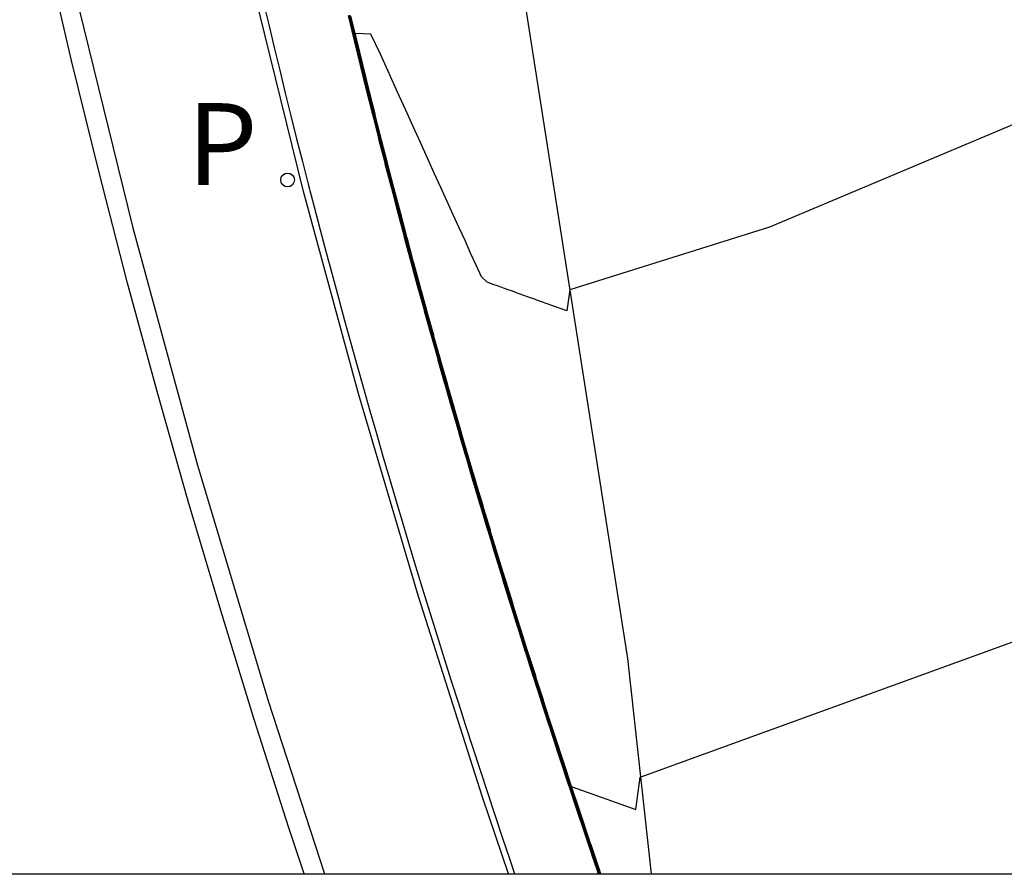
# Model space of a CAD drawing. Units: metres. Extents: x 585544 to 585894, y 4793540 to 4793790.
# Drawn here: x 585736 to 585744, y 4793540 to 4793547 of the extents above; entities that cross this region are included whole.
import ezdxf

# ---------------------------------------------------------------- set-up
doc = ezdxf.new("R2010")
doc.units = ezdxf.units.M
for name, color, linetype in [('010106', 9, 'Continuous'), ('020104', 34, 'Continuous'), ('060102', 9, 'Continuous'), ('060106', 9, 'Continuous'), ('060110', 9, 'Continuous'), ('210205', 4, 'Continuous'), ('210305', 4, 'Continuous'), ('260101', 9, 'Continuous')]:
    doc.layers.add(name, color=color, linetype=linetype)
doc.layers.add('020105', color=24, linetype='Continuous', lineweight=30)
doc.styles.add('ROMANS', font='ROMANS')

# ---------------------------------------------------------------- blocks, each defined once
blk = doc.blocks.new('PLUVI3')
blk.add_circle((0, 0), 0.055)

msp = doc.modelspace()

# ---------------------------------------------------------------- linework, layer by layer
at = {"layer": '010106'}
msp.add_lwpolyline([(585544.0496, 4793540.1752), (585894.0396, 4793540.1677), (585894.045, 4793790.1606), (585544.0549, 4793790.1681)], close=True, dxfattribs=at)
at = {"layer": '020104'}
for points, elevation in [([(585738.6973, 4793546.995), (585738.7401, 4793546.8171), (585738.7455, 4793546.7988), (585738.788, 4793546.6205), (585738.7925, 4793546.6024), (585738.8365, 4793546.4242), (585738.8418, 4793546.4066), (585738.8855, 4793546.2281), (585738.8909, 4793546.2107), (585738.9351, 4793546.0321), (585738.9404, 4793546.0149), (585738.9852, 4793545.8363), (585738.9906, 4793545.8192), (585739.0359, 4793545.6406), (585739.0413, 4793545.6237), (585739.0872, 4793545.445), (585739.0926, 4793545.4283), (585739.139, 4793545.2495), (585739.1444, 4793545.233), (585739.173, 4793545.1202), (585739.1775, 4793545.1037), (585739.2443, 4793544.859), (585739.2496, 4793544.8429), (585739.2977, 4793544.664), (585739.3031, 4793544.6481), (585739.3517, 4793544.4691), (585739.3571, 4793544.4534), (585739.4063, 4793544.2744), (585739.4116, 4793544.2588), (585739.4614, 4793544.0798), (585739.4667, 4793544.0644), (585739.517, 4793543.8853), (585739.5223, 4793543.8701), (585739.5731, 4793543.691), (585739.5785, 4793543.676), (585739.6298, 4793543.4968), (585739.6351, 4793543.482), (585739.687, 4793543.3027), (585739.6923, 4793543.2881), (585739.7448, 4793543.1088), (585739.7501, 4793543.0944), (585739.803, 4793542.915), (585739.8083, 4793542.9008), (585739.8446, 4793542.778), (585739.849, 4793542.7637), (585739.9211, 4793542.5279), (585739.9264, 4793542.514), (585739.9809, 4793542.3345), (585739.9861, 4793542.3209), (585740.0412, 4793542.1413), (585740.0464, 4793542.1279), (585740.102, 4793541.9482), (585740.1072, 4793541.935), (585740.1633, 4793541.7553), (585740.1685, 4793541.7422), (585740.2251, 4793541.5625), (585740.2302, 4793541.5496), (585740.2873, 4793541.3698), (585740.2924, 4793541.3571), (585740.3501, 4793541.1773), (585740.3551, 4793541.1648), (585740.4132, 4793540.9849), (585740.4183, 4793540.9726), (585740.4769, 4793540.7927), (585740.481, 4793540.7803), (585740.541, 4793540.6006), (585740.5451, 4793540.5883), (585740.5492, 4793540.5761), (585740.6336, 4793540.3256), (585740.6377, 4793540.3137), (585740.6755, 4793540.2052), (585740.687, 4793540.171)], 31), ([(585738.6973, 4793546.995), (585738.7415, 4793546.8074), (585738.7436, 4793546.7984), (585738.7894, 4793546.6109), (585738.7925, 4793546.6024), (585738.8379, 4793546.4147), (585738.84, 4793546.4061), (585738.8869, 4793546.2185), (585738.889, 4793546.2102), (585738.9365, 4793546.0226), (585738.9386, 4793546.0144), (585738.9867, 4793545.8267), (585738.9888, 4793545.8187), (585739.0374, 4793545.631), (585739.0395, 4793545.6232), (585739.0887, 4793545.4354), (585739.0907, 4793545.4278), (585739.1406, 4793545.24), (585739.1425, 4793545.2326), (585739.1736, 4793545.1141), (585739.1756, 4793545.1068), (585739.2459, 4793544.8495), (585739.2478, 4793544.8424), (585739.2994, 4793544.6545), (585739.3013, 4793544.6476), (585739.3534, 4793544.4596), (585739.3553, 4793544.4529), (585739.408, 4793544.2649), (585739.4098, 4793544.2583), (585739.4631, 4793544.0703), (585739.4649, 4793544.0639), (585739.5187, 4793543.8758), (585739.5205, 4793543.8696), (585739.5749, 4793543.6815), (585739.5766, 4793543.6754), (585739.6316, 4793543.4873), (585739.6333, 4793543.4814), (585739.6888, 4793543.2932), (585739.6905, 4793543.2875), (585739.7466, 4793543.0993), (585739.7482, 4793543.0938), (585739.8049, 4793542.9055), (585739.8065, 4793542.9002), (585739.8456, 4793542.7715), (585739.8472, 4793542.7663), (585739.923, 4793542.5184), (585739.9245, 4793542.5135), (585739.9829, 4793542.3251), (585739.9843, 4793542.3203), (585740.0432, 4793542.1319), (585740.0446, 4793542.1273), (585740.104, 4793541.9389), (585740.1054, 4793541.9344), (585740.1653, 4793541.7459), (585740.1667, 4793541.7417), (585740.2271, 4793541.5532), (585740.2284, 4793541.549), (585740.2894, 4793541.3605), (585740.2906, 4793541.3566), (585740.3521, 4793541.168), (585740.3533, 4793541.1642), (585740.4153, 4793540.9756), (585740.4165, 4793540.972), (585740.479, 4793540.7834), (585740.481, 4793540.7803), (585740.5431, 4793540.5913), (585740.5451, 4793540.5883), (585740.5453, 4793540.5848), (585740.634, 4793540.3218), (585740.635, 4793540.3188), (585740.6737, 4793540.2046), (585740.6852, 4793540.171)], 31.5), ([(585738.6991, 4793546.9954), (585738.7388, 4793546.8268), (585738.7455, 4793546.7988), (585738.7867, 4793546.6301), (585738.7943, 4793546.6029), (585738.8351, 4793546.4338), (585738.8418, 4793546.4066), (585738.8841, 4793546.2377), (585738.8909, 4793546.2107), (585738.9337, 4793546.0417), (585738.9404, 4793546.0149), (585738.9838, 4793545.8458), (585738.9906, 4793545.8192), (585739.0345, 4793545.6501), (585739.0413, 4793545.6237), (585739.0857, 4793545.4545), (585739.0926, 4793545.4283), (585739.1375, 4793545.2591), (585739.1444, 4793545.233), (585739.1724, 4793545.1263), (585739.1794, 4793545.1005), (585739.2427, 4793544.8686), (585739.2496, 4793544.8429), (585739.2961, 4793544.6736), (585739.3031, 4793544.6481), (585739.3501, 4793544.4787), (585739.3571, 4793544.4534), (585739.4046, 4793544.2839), (585739.4116, 4793544.2588), (585739.4597, 4793544.0893), (585739.4667, 4793544.0644), (585739.5152, 4793543.8948), (585739.5223, 4793543.8701), (585739.5714, 4793543.7005), (585739.5785, 4793543.676), (585739.628, 4793543.5063), (585739.6351, 4793543.482), (585739.6852, 4793543.3122), (585739.6923, 4793543.2881), (585739.7429, 4793543.1183), (585739.7501, 4793543.0944), (585739.8012, 4793542.9245), (585739.8083, 4793542.9008), (585739.8436, 4793542.7846), (585739.8507, 4793542.7611), (585739.9192, 4793542.5373), (585739.9264, 4793542.514), (585739.979, 4793542.3439), (585739.9861, 4793542.3209), (585740.0393, 4793542.1507), (585740.0464, 4793542.1279), (585740.1001, 4793541.9576), (585740.1072, 4793541.935), (585740.1613, 4793541.7647), (585740.1685, 4793541.7422), (585740.2231, 4793541.5719), (585740.2302, 4793541.5496), (585740.2853, 4793541.3792), (585740.2924, 4793541.3571), (585740.348, 4793541.1866), (585740.3551, 4793541.1648), (585740.4112, 4793540.9942), (585740.4183, 4793540.9726), (585740.4748, 4793540.802), (585740.4828, 4793540.7808), (585740.5389, 4793540.6098), (585740.5469, 4793540.5889), (585740.5531, 4793540.5675), (585740.6333, 4793540.3294), (585740.6404, 4793540.3086), (585740.6755, 4793540.2052), (585740.6872, 4793540.171)], 30.5), ([(585739.4153, 4793544.2599), (585739.3996, 4793544.3125), (585739.3608, 4793544.4544), (585739.3451, 4793544.5073), (585739.3068, 4793544.6491), (585739.2912, 4793544.7022), (585739.2533, 4793544.844), (585739.2379, 4793544.8972), (585739.185, 4793545.0909), (585739.1706, 4793545.1447), (585739.148, 4793545.234), (585739.1328, 4793545.2877), (585739.0962, 4793545.4293), (585739.0811, 4793545.4832), (585739.045, 4793545.6247), (585739.03, 4793545.6787), (585738.9943, 4793545.8202), (585738.9794, 4793545.8745), (585738.9441, 4793546.0158), (585738.9293, 4793546.0703), (585738.8946, 4793546.2116), (585738.8799, 4793546.2663), (585738.8455, 4793546.4075), (585738.831, 4793546.4625), (585738.7962, 4793546.6033), (585738.7826, 4793546.6588), (585738.7492, 4793546.7997), (585738.7348, 4793546.8558), (585738.701, 4793546.9958)], 29), ([(585740.6891, 4793540.171), (585740.6773, 4793540.2058), (585740.6458, 4793540.2984), (585740.6327, 4793540.3371), (585740.5609, 4793540.5502), (585740.5486, 4793540.5895), (585740.5347, 4793540.6284), (585740.4846, 4793540.7814), (585740.4706, 4793540.8205), (585740.4201, 4793540.9732), (585740.407, 4793541.0128), (585740.3569, 4793541.1654), (585740.3439, 4793541.2053), (585740.2942, 4793541.3577), (585740.2812, 4793541.3978), (585740.232, 4793541.5502), (585740.2191, 4793541.5906), (585740.1703, 4793541.7428), (585740.1574, 4793541.7834), (585740.109, 4793541.9355), (585740.0961, 4793541.9764), (585740.0482, 4793542.1284), (585740.0354, 4793542.1695), (585739.988, 4793542.3214), (585739.9752, 4793542.3628), (585739.9282, 4793542.5146), (585739.9154, 4793542.5562), (585739.8543, 4793542.7558), (585739.8416, 4793542.7977), (585739.8101, 4793542.9013), (585739.7975, 4793542.9434), (585739.7519, 4793543.0949), (585739.7393, 4793543.1372), (585739.6942, 4793543.2886), (585739.6816, 4793543.3312), (585739.637, 4793543.4825), (585739.6245, 4793543.5253), (585739.5803, 4793543.6765), (585739.5678, 4793543.7195), (585739.5241, 4793543.8706), (585739.5118, 4793543.9139), (585739.4685, 4793544.0649), (585739.4562, 4793544.1083), (585739.4135, 4793544.2593), (585739.4012, 4793544.303), (585739.3589, 4793544.4539), (585739.3468, 4793544.4977), (585739.3049, 4793544.6486), (585739.2929, 4793544.6926), (585739.2515, 4793544.8435), (585739.2395, 4793544.8877), (585739.1831, 4793545.0941), (585739.1712, 4793545.1385), (585739.1462, 4793545.2335), (585739.1344, 4793545.2781), (585739.0944, 4793545.4288), (585739.0826, 4793545.4736), (585739.0431, 4793545.6242), (585739.0315, 4793545.6692), (585738.9924, 4793545.8197), (585738.9808, 4793545.8649), (585738.9423, 4793546.0153), (585738.9308, 4793546.0608), (585738.8927, 4793546.2111), (585738.8813, 4793546.2568), (585738.8437, 4793546.4071), (585738.8323, 4793546.4529), (585738.7962, 4793546.6033), (585738.784, 4793546.6492), (585738.7473, 4793546.7993), (585738.7361, 4793546.8461), (585738.701, 4793546.9958)], 29.5), ([(585738.7029, 4793546.9963), (585738.7321, 4793546.8752), (585738.751, 4793546.8002), (585738.7799, 4793546.6779), (585738.798, 4793546.6038), (585738.8282, 4793546.4816), (585738.8474, 4793546.408), (585738.8771, 4793546.2855), (585738.8964, 4793546.2121), (585738.9265, 4793546.0895), (585738.946, 4793546.0163), (585738.9764, 4793545.8936), (585738.9961, 4793545.8206), (585739.027, 4793545.6978), (585739.0468, 4793545.6251), (585739.0781, 4793545.5022), (585739.0981, 4793545.4298), (585739.1297, 4793545.3068), (585739.1499, 4793545.2345), (585739.1693, 4793545.1569), (585739.1887, 4793545.0846), (585739.2347, 4793544.9163), (585739.2552, 4793544.8445), (585739.288, 4793544.7212), (585739.3086, 4793544.6496), (585739.3418, 4793544.5263), (585739.3626, 4793544.4549), (585739.3962, 4793544.3315), (585739.4153, 4793544.2599)], 28), ([(585740.6911, 4793540.171), (585740.679, 4793540.2064), (585740.6513, 4793540.2882), (585740.6321, 4793540.3447), (585740.5686, 4793540.533), (585740.5504, 4793540.5901), (585740.5305, 4793540.6469), (585740.4863, 4793540.782), (585740.4664, 4793540.8391), (585740.4218, 4793540.9738), (585740.4029, 4793541.0314), (585740.3587, 4793541.166), (585740.3398, 4793541.2239), (585740.296, 4793541.3583), (585740.2772, 4793541.4165), (585740.2338, 4793541.5508), (585740.215, 4793541.6093), (585740.1721, 4793541.7434), (585740.1534, 4793541.8021), (585740.1108, 4793541.9361), (585740.0922, 4793541.9952), (585740.05, 4793542.129), (585740.0315, 4793542.1883), (585739.9898, 4793542.322), (585739.9713, 4793542.3816), (585739.93, 4793542.5151), (585739.9116, 4793542.575), (585739.8579, 4793542.7506), (585739.8396, 4793542.8108), (585739.8119, 4793542.9019), (585739.7937, 4793542.9623), (585739.7537, 4793543.0954), (585739.7356, 4793543.1562), (585739.696, 4793543.2892), (585739.678, 4793543.3502), (585739.6388, 4793543.483), (585739.6209, 4793543.5444), (585739.5821, 4793543.677), (585739.5643, 4793543.7386), (585739.526, 4793543.8712), (585739.5083, 4793543.9329), (585739.4704, 4793544.0654), (585739.4528, 4793544.1274), (585739.4153, 4793544.2599), (585739.3979, 4793544.322), (585739.3608, 4793544.4544), (585739.3435, 4793544.5168), (585739.3068, 4793544.6491), (585739.2896, 4793544.7117), (585739.2533, 4793544.844), (585739.2363, 4793544.9067), (585739.1868, 4793545.0877), (585739.1699, 4793545.1508), (585739.148, 4793545.234), (585739.1313, 4793545.2972), (585739.0962, 4793545.4293), (585739.0796, 4793545.4927), (585739.045, 4793545.6247), (585739.0285, 4793545.6883), (585738.9943, 4793545.8202), (585738.9779, 4793545.884), (585738.9441, 4793546.0158), (585738.9279, 4793546.0799), (585738.8946, 4793546.2116), (585738.8785, 4793546.2759), (585738.8455, 4793546.4075), (585738.8296, 4793546.472), (585738.798, 4793546.6038), (585738.7813, 4793546.6683), (585738.7492, 4793546.7997), (585738.7334, 4793546.8655), (585738.7029, 4793546.9963)], 28.5), ([(585738.7047, 4793546.9967), (585738.7294, 4793546.8945), (585738.7529, 4793546.8006), (585738.7772, 4793546.697), (585738.7998, 4793546.6042), (585738.8254, 4793546.5007), (585738.8492, 4793546.4084), (585738.8742, 4793546.3046), (585738.8982, 4793546.2125), (585738.9236, 4793546.1086), (585738.9478, 4793546.0168), (585738.9735, 4793545.9127), (585738.998, 4793545.8211), (585739.024, 4793545.7169), (585739.0487, 4793545.6256), (585739.075, 4793545.5213), (585739.0999, 4793545.4302), (585739.1266, 4793545.3259), (585739.1517, 4793545.235), (585739.1681, 4793545.1691), (585739.1925, 4793545.0782), (585739.2315, 4793544.9353), (585739.257, 4793544.845), (585739.2847, 4793544.7403), (585739.3104, 4793544.6501), (585739.3385, 4793544.5454), (585739.3644, 4793544.4554), (585739.3928, 4793544.3506), (585739.419, 4793544.2609), (585739.4477, 4793544.156), (585739.474, 4793544.0665), (585739.5031, 4793543.9615), (585739.5296, 4793543.8722), (585739.559, 4793543.7671), (585739.5858, 4793543.6781), (585739.6155, 4793543.5729), (585739.6424, 4793543.4841), (585739.6725, 4793543.3787), (585739.6996, 4793543.2902), (585739.7301, 4793543.1847), (585739.7573, 4793543.0965), (585739.7882, 4793542.9908), (585739.8156, 4793542.903), (585739.8366, 4793542.8304), (585739.8632, 4793542.7427), (585739.9059, 4793542.6033), (585739.9336, 4793542.5163), (585739.9655, 4793542.4099), (585739.9934, 4793542.3231), (585740.0257, 4793542.2165), (585740.0536, 4793542.1301), (585740.0863, 4793542.0233), (585740.1144, 4793541.9372), (585740.1474, 4793541.8302), (585740.1756, 4793541.7445), (585740.209, 4793541.6373), (585740.2374, 4793541.5519), (585740.2711, 4793541.4445), (585740.2996, 4793541.3595), (585740.3337, 4793541.2519), (585740.3622, 4793541.1671), (585740.3967, 4793541.0594), (585740.4254, 4793540.975), (585740.4602, 4793540.867), (585740.4881, 4793540.7826), (585740.5241, 4793540.6747), (585740.5522, 4793540.5907), (585740.5803, 4793540.5071), (585740.6312, 4793540.3562), (585740.6594, 4793540.2729), (585740.6825, 4793540.2076), (585740.6947, 4793540.171)], 27), ([(585740.6966, 4793540.171), (585740.6843, 4793540.2082), (585740.6648, 4793540.2627), (585740.6305, 4793540.3639), (585740.5881, 4793540.4898), (585740.5539, 4793540.5913), (585740.5199, 4793540.6933), (585740.4899, 4793540.7832), (585740.456, 4793540.8856), (585740.4272, 4793540.9755), (585740.3925, 4793541.078), (585740.364, 4793541.1677), (585740.3295, 4793541.2705), (585740.3014, 4793541.36), (585740.267, 4793541.4632), (585740.2392, 4793541.5525), (585740.205, 4793541.656), (585740.1774, 4793541.7451), (585740.1434, 4793541.849), (585740.1162, 4793541.9378), (585740.0824, 4793542.0421), (585740.0554, 4793542.1307), (585740.0218, 4793542.2353), (585739.9952, 4793542.3237), (585739.9617, 4793542.4287), (585739.9354, 4793542.5168), (585739.9021, 4793542.6222), (585739.8668, 4793542.7375), (585739.8346, 4793542.8435), (585739.8174, 4793542.9035), (585739.7845, 4793543.0097), (585739.7591, 4793543.0971), (585739.7264, 4793543.2036), (585739.7014, 4793543.2908), (585739.6689, 4793543.3977), (585739.6443, 4793543.4846), (585739.6119, 4793543.5919), (585739.5876, 4793543.6786), (585739.5555, 4793543.7861), (585739.5315, 4793543.8727), (585739.4996, 4793543.9805), (585739.4759, 4793544.067), (585739.4443, 4793544.175), (585739.4208, 4793544.2614), (585739.3895, 4793544.3696), (585739.3663, 4793544.456), (585739.3352, 4793544.5644), (585739.3123, 4793544.6506), (585739.2815, 4793544.7593), (585739.2588, 4793544.8455), (585739.2283, 4793544.9544), (585739.1962, 4793545.0718), (585739.1668, 4793545.1813), (585739.1536, 4793545.2355), (585739.1235, 4793545.3449), (585739.1018, 4793545.4307), (585739.072, 4793545.5404), (585739.0505, 4793545.6261), (585739.021, 4793545.736), (585738.9998, 4793545.8216), (585738.9706, 4793545.9318), (585738.9497, 4793546.0172), (585738.9207, 4793546.1277), (585738.9001, 4793546.213), (585738.8714, 4793546.3237), (585738.8511, 4793546.4089), (585738.8227, 4793546.5199), (585738.8017, 4793546.6047), (585738.7745, 4793546.7162), (585738.7547, 4793546.8011), (585738.7267, 4793546.9139), (585738.7066, 4793546.9972)], 26), ([(585740.6951, 4793540.171), (585740.6825, 4793540.2076), (585740.6621, 4793540.2678), (585740.6308, 4793540.36), (585740.5842, 4793540.4984), (585740.5539, 4793540.5913), (585740.522, 4793540.684), (585740.4899, 4793540.7832), (585740.4581, 4793540.8763), (585740.4254, 4793540.975), (585740.3946, 4793541.0687), (585740.3622, 4793541.1671), (585740.3316, 4793541.2612), (585740.2996, 4793541.3595), (585740.2691, 4793541.4539), (585740.2374, 4793541.5519), (585740.207, 4793541.6467), (585740.1756, 4793541.7445), (585740.1454, 4793541.8396), (585740.1144, 4793541.9372), (585740.0843, 4793542.0327), (585740.0536, 4793542.1301), (585740.0237, 4793542.2259), (585739.9934, 4793542.3231), (585739.9636, 4793542.4193), (585739.9336, 4793542.5163), (585739.904, 4793542.6128), (585739.865, 4793542.7401), (585739.8356, 4793542.837), (585739.8156, 4793542.903), (585739.7863, 4793543.0002), (585739.7573, 4793543.0965), (585739.7283, 4793543.1942), (585739.6996, 4793543.2902), (585739.6707, 4793543.3882), (585739.6424, 4793543.4841), (585739.6137, 4793543.5824), (585739.5858, 4793543.6781), (585739.5573, 4793543.7766), (585739.5296, 4793543.8722), (585739.5014, 4793543.971), (585739.474, 4793544.0665), (585739.446, 4793544.1655), (585739.419, 4793544.2609), (585739.3912, 4793544.3601), (585739.3644, 4793544.4554), (585739.3369, 4793544.5549), (585739.3104, 4793544.6501), (585739.2831, 4793544.7498), (585739.257, 4793544.845), (585739.2299, 4793544.9449), (585739.1943, 4793545.075), (585739.1675, 4793545.1752), (585739.1517, 4793545.235), (585739.1251, 4793545.3354), (585739.0999, 4793545.4302), (585739.0735, 4793545.5309), (585739.0487, 4793545.6256), (585739.0225, 4793545.7265), (585738.998, 4793545.8211), (585738.972, 4793545.9222), (585738.9478, 4793546.0168), (585738.9222, 4793546.1181), (585738.8982, 4793546.2125), (585738.8728, 4793546.3141), (585738.8492, 4793546.4084), (585738.824, 4793546.5103), (585738.8017, 4793546.6047), (585738.7758, 4793546.7066), (585738.7529, 4793546.8006), (585738.728, 4793546.9042), (585738.7066, 4793546.9972)], 26.5), ([(585738.7085, 4793546.9976), (585738.7254, 4793546.9236), (585738.7547, 4793546.8011), (585738.7731, 4793546.7257), (585738.8035, 4793546.6052), (585738.8213, 4793546.5294), (585738.8511, 4793546.4089), (585738.87, 4793546.3333), (585738.9001, 4793546.213), (585738.9193, 4793546.1372), (585738.9497, 4793546.0172), (585738.9691, 4793545.9413), (585738.9998, 4793545.8216), (585739.0195, 4793545.7456), (585739.0505, 4793545.6261), (585739.0705, 4793545.55), (585739.1018, 4793545.4307), (585739.122, 4793545.3545), (585739.1536, 4793545.2355), (585739.1662, 4793545.1874), (585739.1981, 4793545.0687), (585739.2267, 4793544.9639), (585739.2588, 4793544.8455), (585739.2798, 4793544.7689), (585739.3123, 4793544.6506), (585739.3335, 4793544.574), (585739.3663, 4793544.456), (585739.3878, 4793544.3792), (585739.4208, 4793544.2614), (585739.4426, 4793544.1845), (585739.4759, 4793544.067), (585739.4979, 4793543.99), (585739.5315, 4793543.8727), (585739.5538, 4793543.7957), (585739.5876, 4793543.6786), (585739.6102, 4793543.6014), (585739.6443, 4793543.4846), (585739.6671, 4793543.4072), (585739.7014, 4793543.2908), (585739.7246, 4793543.2131), (585739.7591, 4793543.0971), (585739.7826, 4793543.0192), (585739.8174, 4793542.9035), (585739.8336, 4793542.8501), (585739.8686, 4793542.7349), (585739.9002, 4793542.6317), (585739.9354, 4793542.5168), (585739.9598, 4793542.4381), (585739.9952, 4793542.3237), (585740.0198, 4793542.2447), (585740.0554, 4793542.1307), (585740.0804, 4793542.0515), (585740.1162, 4793541.9378), (585740.1414, 4793541.8583), (585740.1774, 4793541.7451), (585740.203, 4793541.6654), (585740.2392, 4793541.5525), (585740.265, 4793541.4725), (585740.3014, 4793541.36), (585740.3275, 4793541.2798), (585740.364, 4793541.1677), (585740.3905, 4793541.0873), (585740.4272, 4793540.9755), (585740.4539, 4793540.8948), (585740.4917, 4793540.7838), (585740.5178, 4793540.7025), (585740.5557, 4793540.5919), (585740.592, 4793540.4812), (585740.6302, 4793540.3677), (585740.6675, 4793540.2576), (585740.6843, 4793540.2082), (585740.697, 4793540.171)], 25.5), ([(585740.7003, 4793540.171), (585740.6878, 4793540.2094), (585740.6757, 4793540.2423), (585740.6293, 4793540.3792), (585740.6036, 4793540.4553), (585740.5575, 4793540.5925), (585740.5115, 4793540.7304), (585740.4934, 4793540.7844), (585740.4476, 4793540.9227), (585740.4307, 4793540.9767), (585740.3843, 4793541.1152), (585740.3676, 4793541.1689), (585740.3213, 4793541.3078), (585740.3049, 4793541.3612), (585740.2589, 4793541.5005), (585740.2427, 4793541.5536), (585740.197, 4793541.6934), (585740.181, 4793541.7462), (585740.1355, 4793541.8864), (585740.1198, 4793541.9389), (585740.0745, 4793542.0796), (585740.059, 4793542.1318), (585740.014, 4793542.2729), (585739.9988, 4793542.3248), (585739.954, 4793542.4664), (585739.939, 4793542.5179), (585739.8945, 4793542.66), (585739.8739, 4793542.727), (585739.8306, 4793542.8697), (585739.821, 4793542.9046), (585739.777, 4793543.0476), (585739.7628, 4793543.0982), (585739.7191, 4793543.2416), (585739.7051, 4793543.2919), (585739.6617, 4793543.4357), (585739.6479, 4793543.4857), (585739.6048, 4793543.63), (585739.5913, 4793543.6797), (585739.5485, 4793543.8242), (585739.5351, 4793543.8738), (585739.4927, 4793544.0186), (585739.4795, 4793544.0681), (585739.4375, 4793544.2131), (585739.4245, 4793544.2624), (585739.3827, 4793544.4077), (585739.3699, 4793544.457), (585739.3286, 4793544.6025), (585739.3159, 4793544.6517), (585739.275, 4793544.7975), (585739.2625, 4793544.8465), (585739.2219, 4793544.9925), (585739.2037, 4793545.0591), (585739.1644, 4793545.2057), (585739.1572, 4793545.2365), (585739.1173, 4793545.3831), (585739.1054, 4793545.4317), (585739.0659, 4793545.5786), (585739.0542, 4793545.6271), (585739.015, 4793545.7742), (585739.0035, 4793545.8225), (585738.9647, 4793545.97), (585738.9534, 4793546.0182), (585738.915, 4793546.1659), (585738.9038, 4793546.2139), (585738.8658, 4793546.3619), (585738.8548, 4793546.4098), (585738.8171, 4793546.5581), (585738.8054, 4793546.6056), (585738.7691, 4793546.7544), (585738.7584, 4793546.802), (585738.7213, 4793546.9526), (585738.7104, 4793546.9981)], 24), ([(585738.7104, 4793546.9981), (585738.7227, 4793546.943), (585738.7566, 4793546.8015), (585738.7704, 4793546.7449), (585738.8054, 4793546.6056), (585738.8185, 4793546.5486), (585738.8529, 4793546.4094), (585738.8672, 4793546.3524), (585738.9019, 4793546.2135), (585738.9164, 4793546.1564), (585738.9515, 4793546.0177), (585738.9662, 4793545.9605), (585739.0017, 4793545.8221), (585739.0165, 4793545.7647), (585739.0523, 4793545.6266), (585739.0674, 4793545.5691), (585739.1036, 4793545.4312), (585739.1189, 4793545.3736), (585739.1554, 4793545.236), (585739.165, 4793545.1996), (585739.2018, 4793545.0623), (585739.2235, 4793544.983), (585739.2607, 4793544.846), (585739.2766, 4793544.7879), (585739.3141, 4793544.6511), (585739.3302, 4793544.593), (585739.3681, 4793544.4565), (585739.3844, 4793544.3982), (585739.4226, 4793544.2619), (585739.4392, 4793544.2036), (585739.4777, 4793544.0675), (585739.4944, 4793544.0091), (585739.5333, 4793543.8733), (585739.5502, 4793543.8147), (585739.5894, 4793543.6792), (585739.6066, 4793543.6205), (585739.6461, 4793543.4852), (585739.6635, 4793543.4262), (585739.7033, 4793543.2913), (585739.7209, 4793543.2321), (585739.761, 4793543.0976), (585739.7789, 4793543.0381), (585739.8192, 4793542.9041), (585739.8316, 4793542.8632), (585739.8722, 4793542.7296), (585739.8964, 4793542.6505), (585739.9372, 4793542.5174), (585739.9559, 4793542.4569), (585739.997, 4793542.3242), (585740.0159, 4793542.2635), (585740.0572, 4793542.1312), (585740.0765, 4793542.0702), (585740.118, 4793541.9384), (585740.1375, 4793541.8771), (585740.1792, 4793541.7457), (585740.199, 4793541.6841), (585740.2409, 4793541.5531), (585740.2609, 4793541.4912), (585740.3031, 4793541.3606), (585740.3234, 4793541.2985), (585740.3658, 4793541.1683), (585740.3863, 4793541.1059), (585740.4289, 4793540.9761), (585740.4497, 4793540.9134), (585740.4934, 4793540.7844), (585740.5136, 4793540.7211), (585740.5575, 4793540.5925), (585740.5997, 4793540.4639), (585740.6296, 4793540.3753), (585740.673, 4793540.2474), (585740.6861, 4793540.2088), (585740.699, 4793540.171)], 24.5), ([(585740.701, 4793540.171), (585740.6878, 4793540.2094), (585740.6784, 4793540.2372), (585740.629, 4793540.383), (585740.6075, 4793540.4466), (585740.5593, 4793540.5931), (585740.5094, 4793540.7396), (585740.4952, 4793540.785), (585740.4455, 4793540.932), (585740.4307, 4793540.9767), (585740.3822, 4793541.1245), (585740.3676, 4793541.1689), (585740.3193, 4793541.3171), (585740.3049, 4793541.3612), (585740.2569, 4793541.5099), (585740.2427, 4793541.5536), (585740.1949, 4793541.7028), (585740.181, 4793541.7462), (585740.1335, 4793541.8958), (585740.1198, 4793541.9389), (585740.0725, 4793542.089), (585740.059, 4793542.1318), (585740.012, 4793542.2823), (585739.9988, 4793542.3248), (585739.9521, 4793542.4758), (585739.939, 4793542.5179), (585739.8926, 4793542.6694), (585739.8757, 4793542.7244), (585739.8296, 4793542.8763), (585739.821, 4793542.9046), (585739.7752, 4793543.057), (585739.7628, 4793543.0982), (585739.7172, 4793543.2511), (585739.7051, 4793543.2919), (585739.6599, 4793543.4452), (585739.6479, 4793543.4857), (585739.603, 4793543.6395), (585739.5913, 4793543.6797), (585739.5467, 4793543.8337), (585739.5351, 4793543.8738), (585739.491, 4793544.0281), (585739.4795, 4793544.0681), (585739.4357, 4793544.2226), (585739.4245, 4793544.2624), (585739.3811, 4793544.4173), (585739.3699, 4793544.457), (585739.3269, 4793544.6121), (585739.3159, 4793544.6517), (585739.2733, 4793544.807), (585739.2625, 4793544.8465), (585739.2203, 4793545.0021), (585739.2056, 4793545.0559), (585739.1637, 4793545.2118), (585739.1572, 4793545.2365), (585739.1158, 4793545.3927), (585739.1054, 4793545.4317), (585739.0644, 4793545.5882), (585739.0542, 4793545.6271), (585739.0135, 4793545.7838), (585739.0035, 4793545.8225), (585738.9633, 4793545.9796), (585738.9534, 4793546.0182), (585738.9135, 4793546.1755), (585738.9038, 4793546.2139), (585738.8643, 4793546.3715), (585738.8548, 4793546.4098), (585738.8157, 4793546.5677), (585738.8072, 4793546.6061), (585738.7677, 4793546.764), (585738.7584, 4793546.802), (585738.72, 4793546.9623), (585738.7122, 4793546.9985)], 23.5), ([(585738.7159, 4793546.9914), (585738.7621, 4793546.8029), (585738.7636, 4793546.7927), (585738.8091, 4793546.6065), (585738.8116, 4793546.5964), (585738.8585, 4793546.4107), (585738.8601, 4793546.4002), (585738.9075, 4793546.2149), (585738.9092, 4793546.2041), (585738.957, 4793546.0191), (585738.9589, 4793546.0082), (585739.0072, 4793545.8235), (585739.0091, 4793545.8124), (585739.0579, 4793545.628), (585739.0598, 4793545.6168), (585739.1091, 4793545.4327), (585739.1112, 4793545.4213), (585739.1609, 4793545.2375), (585739.1619, 4793545.2301), (585739.2112, 4793545.0464), (585739.2155, 4793545.0307), (585739.2662, 4793544.8475), (585739.2684, 4793544.8356), (585739.3196, 4793544.6527), (585739.322, 4793544.6407), (585739.3736, 4793544.458), (585739.376, 4793544.4458), (585739.4281, 4793544.2635), (585739.4306, 4793544.2512), (585739.4832, 4793544.0691), (585739.4858, 4793544.0567), (585739.5388, 4793543.8749), (585739.5414, 4793543.8623), (585739.5949, 4793543.6808), (585739.5976, 4793543.668), (585739.6516, 4793543.4868), (585739.6544, 4793543.4737), (585739.7087, 4793543.293), (585739.7117, 4793543.2795), (585739.7664, 4793543.0993), (585739.7696, 4793543.0854), (585739.8246, 4793542.9057), (585739.8266, 4793542.8959), (585739.8811, 4793542.7166), (585739.8869, 4793542.6977), (585739.9426, 4793542.519), (585739.9463, 4793542.504), (585740.0024, 4793542.3259), (585740.0062, 4793542.3105), (585740.0626, 4793542.1329), (585740.0666, 4793542.1172), (585740.1234, 4793541.9401), (585740.1275, 4793541.9239), (585740.1846, 4793541.7474), (585740.1889, 4793541.7308), (585740.2463, 4793541.5548), (585740.2508, 4793541.5379), (585740.3085, 4793541.3624), (585740.3131, 4793541.3451), (585740.3711, 4793541.1701), (585740.376, 4793541.1524), (585740.4343, 4793540.9779), (585740.4393, 4793540.9598), (585740.497, 4793540.7856), (585740.503, 4793540.7674), (585740.561, 4793540.5937), (585740.6192, 4793540.4207), (585740.628, 4793540.3945), (585740.6865, 4793540.2219), (585740.6914, 4793540.2106), (585740.697, 4793540.1911), (585740.7039, 4793540.171)], 22), ([(585740.7019, 4793540.171), (585740.7014, 4793540.1726), (585740.6896, 4793540.21), (585740.6811, 4793540.2321), (585740.6287, 4793540.3868), (585740.6114, 4793540.438), (585740.5593, 4793540.5931), (585740.5072, 4793540.7489), (585740.4952, 4793540.785), (585740.4434, 4793540.9413), (585740.4325, 4793540.9773), (585740.3801, 4793541.1338), (585740.3694, 4793541.1695), (585740.3172, 4793541.3264), (585740.3067, 4793541.3618), (585740.2548, 4793541.5192), (585740.2445, 4793541.5542), (585740.1929, 4793541.7121), (585740.1828, 4793541.7468), (585740.1315, 4793541.9052), (585740.1216, 4793541.9395), (585740.0705, 4793542.0984), (585740.0608, 4793542.1324), (585740.0101, 4793542.2917), (585740.0006, 4793542.3254), (585739.9501, 4793542.4852), (585739.9408, 4793542.5185), (585739.8907, 4793542.6788), (585739.8775, 4793542.7218), (585739.8286, 4793542.8828), (585739.8228, 4793542.9052), (585739.7733, 4793543.0665), (585739.7646, 4793543.0987), (585739.7154, 4793543.2605), (585739.7069, 4793543.2924), (585739.658, 4793543.4547), (585739.6497, 4793543.4862), (585739.6012, 4793543.649), (585739.5931, 4793543.6802), (585739.545, 4793543.8432), (585739.537, 4793543.8743), (585739.4892, 4793544.0376), (585739.4814, 4793544.0686), (585739.434, 4793544.2321), (585739.4263, 4793544.263), (585739.3794, 4793544.4268), (585739.3718, 4793544.4575), (585739.3253, 4793544.6216), (585739.3178, 4793544.6522), (585739.2717, 4793544.8165), (585739.2643, 4793544.847), (585739.2187, 4793545.0116), (585739.2074, 4793545.0527), (585739.1631, 4793545.2179), (585739.1591, 4793545.237), (585739.1143, 4793545.4022), (585739.1073, 4793545.4322), (585739.0629, 4793545.5977), (585739.056, 4793545.6275), (585739.0121, 4793545.7933), (585739.0053, 4793545.823), (585738.9618, 4793545.9891), (585738.9552, 4793546.0186), (585738.9121, 4793546.185), (585738.9056, 4793546.2144), (585738.8629, 4793546.3811), (585738.8566, 4793546.4103), (585738.8144, 4793546.5772), (585738.8072, 4793546.6061), (585738.7663, 4793546.7736), (585738.7603, 4793546.8024), (585738.7186, 4793546.972)], 23), ([(585744.3945, 4793546.3011), (585742.0467, 4793545.313), (585740.4589, 4793544.8135), (585740.4361, 4793544.6475), (585740.1952, 4793544.7339), (585740.1718, 4793544.7423), (585740.1472, 4793544.7511), (585740.1213, 4793544.7604), (585740.094, 4793544.7702), (585740.0652, 4793544.7806), (585740.0346, 4793544.7915), (585740.0021, 4793544.8032), (585739.9675, 4793544.8156), (585739.9305, 4793544.8288), (585739.8909, 4793544.8431), (585739.8482, 4793544.8583), (585739.8022, 4793544.8748), (585739.7557, 4793544.9186), (585739.7133, 4793545.0119), (585739.6699, 4793545.1076), (585739.6253, 4793545.2058), (585739.5794, 4793545.3068), (585739.5322, 4793545.4108), (585739.4835, 4793545.518), (585739.4332, 4793545.6288), (585739.3812, 4793545.7434), (585739.3272, 4793545.8622), (585739.2712, 4793545.9855), (585739.2129, 4793546.1139), (585739.1522, 4793546.2477), (585739.0887, 4793546.3875), (585739.0222, 4793546.5339), (585738.9524, 4793546.6875), (585738.876, 4793546.848), (585738.7504, 4793546.8519), (585738.7621, 4793546.8029), (585738.8102, 4793546.6059), (585738.8585, 4793546.4107)], 21.5), ([(585740.705, 4793540.171), (585740.6949, 4793540.2003), (585740.6914, 4793540.2106), (585740.6892, 4793540.2168), (585740.6277, 4793540.3983), (585740.6231, 4793540.4121), (585740.5628, 4793540.5943), (585740.5009, 4793540.7767), (585740.4988, 4793540.786), (585740.4372, 4793540.9691), (585740.4343, 4793540.9779), (585740.3739, 4793541.1617), (585740.3711, 4793541.1701), (585740.3111, 4793541.3544), (585740.3085, 4793541.3624), (585740.2488, 4793541.5472), (585740.2463, 4793541.5548), (585740.1869, 4793541.7402), (585740.1846, 4793541.7474), (585740.1255, 4793541.9333), (585740.1234, 4793541.9401), (585740.0646, 4793542.1265), (585740.0626, 4793542.1329), (585740.0042, 4793542.3199), (585740.0024, 4793542.3259), (585739.9443, 4793542.5135), (585739.9426, 4793542.519), (585739.885, 4793542.7071), (585739.8829, 4793542.7139), (585739.8256, 4793542.9024), (585739.8246, 4793542.9057), (585739.7677, 4793543.0949), (585739.7664, 4793543.0993), (585739.7099, 4793543.289), (585739.7087, 4793543.293), (585739.6526, 4793543.4832), (585739.6516, 4793543.4868), (585739.5959, 4793543.6775), (585739.5949, 4793543.6808), (585739.5397, 4793543.8718), (585739.5388, 4793543.8749), (585739.484, 4793544.0662), (585739.4832, 4793544.0691), (585739.4289, 4793544.2607), (585739.4281, 4793544.2635), (585739.3743, 4793544.4554), (585739.3736, 4793544.458), (585739.3203, 4793544.6502), (585739.3196, 4793544.6527), (585739.2668, 4793544.8451), (585739.2662, 4793544.8475), (585739.2139, 4793545.0402), (585739.2131, 4793545.0432), (585739.1613, 4793545.2362), (585739.1609, 4793545.2375), (585739.1096, 4793545.4308), (585739.1091, 4793545.4327), (585739.0583, 4793545.6263), (585739.0579, 4793545.628), (585739.0076, 4793545.822), (585739.0072, 4793545.8235), (585738.9574, 4793546.0178), (585738.957, 4793546.0191), (585738.9078, 4793546.2137), (585738.9075, 4793546.2149), (585738.8587, 4793546.4097)], 21.5), ([(585740.6909, 4793540.171), (585740.679, 4793540.2064), (585740.6485, 4793540.2933), (585740.6324, 4793540.3409), (585740.5647, 4793540.5416), (585740.5486, 4793540.5895), (585740.5326, 4793540.6377), (585740.4846, 4793540.7814), (585740.4685, 4793540.8298), (585740.4218, 4793540.9738), (585740.405, 4793541.0221), (585740.3587, 4793541.166), (585740.3419, 4793541.2146), (585740.296, 4793541.3583), (585740.2792, 4793541.4072), (585740.2338, 4793541.5508), (585740.2171, 4793541.5999), (585740.1721, 4793541.7434), (585740.1554, 4793541.7928), (585740.1108, 4793541.9361), (585740.0942, 4793541.9858), (585740.05, 4793542.129), (585740.0335, 4793542.1789), (585739.9898, 4793542.322), (585739.9732, 4793542.3722), (585739.93, 4793542.5151), (585739.9135, 4793542.5656), (585739.8561, 4793542.7532), (585739.8406, 4793542.8042), (585739.8119, 4793542.9019), (585739.7956, 4793542.9529), (585739.7537, 4793543.0954), (585739.7374, 4793543.1467), (585739.696, 4793543.2892), (585739.6798, 4793543.3407), (585739.6388, 4793543.483), (585739.6227, 4793543.5348), (585739.5821, 4793543.677), (585739.5661, 4793543.729), (585739.526, 4793543.8712), (585739.51, 4793543.9234), (585739.4704, 4793544.0654), (585739.4545, 4793544.1179), (585739.4153, 4793544.2599)], 29), ([(585739.4171, 4793544.2604), (585739.4511, 4793544.1369), (585739.4722, 4793544.066), (585739.5066, 4793543.9424), (585739.5278, 4793543.8717), (585739.5626, 4793543.7481), (585739.5839, 4793543.6776), (585739.6191, 4793543.5539), (585739.6406, 4793543.4836), (585739.6762, 4793543.3597), (585739.6978, 4793543.2897), (585739.7338, 4793543.1657), (585739.7555, 4793543.096), (585739.7919, 4793542.9718), (585739.8137, 4793542.9024), (585739.8386, 4793542.8173), (585739.8597, 4793542.748), (585739.9097, 4793542.5845), (585739.9318, 4793542.5157), (585739.9694, 4793542.391), (585739.9916, 4793542.3226), (585740.0296, 4793542.1977), (585740.0518, 4793542.1295), (585740.0902, 4793542.0045), (585740.1126, 4793541.9367), (585740.1514, 4793541.8115), (585740.1738, 4793541.7439), (585740.213, 4793541.6186), (585740.2356, 4793541.5513), (585740.2752, 4793541.4259), (585740.2978, 4793541.3589), (585740.3378, 4793541.2332), (585740.3605, 4793541.1666), (585740.4008, 4793541.0407), (585740.4236, 4793540.9744), (585740.4644, 4793540.8484), (585740.4863, 4793540.782), (585740.5283, 4793540.6562), (585740.5504, 4793540.5901), (585740.5725, 4793540.5243), (585740.6318, 4793540.3486), (585740.654, 4793540.2831), (585740.6808, 4793540.207), (585740.6928, 4793540.171)], 28), ([(585740.7059, 4793540.171), (585740.6927, 4793540.2095), (585740.692, 4793540.2117), (585740.6274, 4793540.4021), (585740.627, 4793540.4035), (585740.5628, 4793540.5943), (585740.4988, 4793540.786), (585740.4724, 4793540.8658), (585740.4743, 4793540.8651), (585740.4778, 4793540.8639), (585740.9837, 4793540.6825), (585741.0191, 4793540.9408), (585744.0404, 4793542.0384), (585744.984, 4793542.3352), (585745.1579, 4793542.4084), (585745.8655, 4793542.2799), (585748.2563, 4793541.5067), (585751.6328, 4793540.1707)], 21)]:
    msp.add_lwpolyline(points, dxfattribs=dict(at, elevation=elevation))
at = {"layer": '020105'}
for points, elevation in [([(585738.6991, 4793546.9954), (585738.7374, 4793546.8365), (585738.7473, 4793546.7993), (585738.7853, 4793546.6396), (585738.7943, 4793546.6029), (585738.8337, 4793546.4434), (585738.8437, 4793546.4071), (585738.8827, 4793546.2472), (585738.8927, 4793546.2111), (585738.9322, 4793546.0512), (585738.9423, 4793546.0153), (585738.9823, 4793545.8554), (585738.9924, 4793545.8197), (585739.033, 4793545.6596), (585739.0431, 4793545.6242), (585739.0842, 4793545.4641), (585739.0944, 4793545.4288), (585739.1359, 4793545.2686), (585739.1462, 4793545.2335), (585739.1718, 4793545.1324), (585739.1812, 4793545.0973), (585739.2411, 4793544.8781), (585739.2515, 4793544.8435), (585739.2945, 4793544.6831), (585739.3049, 4793544.6486), (585739.3484, 4793544.4882), (585739.3589, 4793544.4539), (585739.4029, 4793544.2934), (585739.4135, 4793544.2593), (585739.4579, 4793544.0988), (585739.4685, 4793544.0649), (585739.5135, 4793543.9043), (585739.5241, 4793543.8706), (585739.5696, 4793543.71), (585739.5803, 4793543.6765), (585739.6262, 4793543.5158), (585739.637, 4793543.4825), (585739.6834, 4793543.3217), (585739.6942, 4793543.2886), (585739.7411, 4793543.1278), (585739.7519, 4793543.0949), (585739.7993, 4793542.9339), (585739.8101, 4793542.9013), (585739.8426, 4793542.7911), (585739.8525, 4793542.7584), (585739.9173, 4793542.5467), (585739.9282, 4793542.5146), (585739.9771, 4793542.3534), (585739.988, 4793542.3214), (585740.0373, 4793542.1601), (585740.0482, 4793542.1284), (585740.0981, 4793541.967), (585740.109, 4793541.9355), (585740.1593, 4793541.774), (585740.1703, 4793541.7428), (585740.2211, 4793541.5812), (585740.232, 4793541.5502), (585740.2833, 4793541.3885), (585740.2942, 4793541.3577), (585740.346, 4793541.196), (585740.3569, 4793541.1654), (585740.4091, 4793541.0035), (585740.4201, 4793540.9732), (585740.4727, 4793540.8113), (585740.4828, 4793540.7808), (585740.5368, 4793540.6191), (585740.5469, 4793540.5889), (585740.557, 4793540.5589), (585740.633, 4793540.3333), (585740.6431, 4793540.3035), (585740.6773, 4793540.2058), (585740.6889, 4793540.171)], 30), ([(585740.6931, 4793540.171), (585740.6808, 4793540.207), (585740.6567, 4793540.278), (585740.6315, 4793540.3524), (585740.5764, 4793540.5157), (585740.5522, 4793540.5907), (585740.5262, 4793540.6655), (585740.4881, 4793540.7826), (585740.4623, 4793540.8577), (585740.4236, 4793540.9744), (585740.3987, 4793541.0501), (585740.3605, 4793541.1666), (585740.3357, 4793541.2426), (585740.2978, 4793541.3589), (585740.2731, 4793541.4352), (585740.2356, 4793541.5513), (585740.211, 4793541.628), (585740.1738, 4793541.7439), (585740.1494, 4793541.8209), (585740.1126, 4793541.9367), (585740.0883, 4793542.0139), (585740.0518, 4793542.1295), (585740.0276, 4793542.2071), (585739.9916, 4793542.3226), (585739.9675, 4793542.4004), (585739.9318, 4793542.5157), (585739.9078, 4793542.5939), (585739.8615, 4793542.7454), (585739.8376, 4793542.8239), (585739.8137, 4793542.9024), (585739.79, 4793542.9813), (585739.7555, 4793543.096), (585739.7319, 4793543.1752), (585739.6978, 4793543.2897), (585739.6743, 4793543.3692), (585739.6406, 4793543.4836), (585739.6173, 4793543.5634), (585739.5839, 4793543.6776), (585739.5608, 4793543.7576), (585739.5278, 4793543.8717), (585739.5048, 4793543.9519), (585739.4722, 4793544.066), (585739.4494, 4793544.1464), (585739.4171, 4793544.2604), (585739.3945, 4793544.3411), (585739.3626, 4793544.4549), (585739.3402, 4793544.5358), (585739.3086, 4793544.6496), (585739.2863, 4793544.7307), (585739.2552, 4793544.8445), (585739.2331, 4793544.9258), (585739.1906, 4793545.0814), (585739.1687, 4793545.163), (585739.1499, 4793545.2345), (585739.1282, 4793545.3163), (585739.0981, 4793545.4298), (585739.0766, 4793545.5118), (585739.0468, 4793545.6251), (585739.0255, 4793545.7074), (585738.9961, 4793545.8206), (585738.975, 4793545.9031), (585738.946, 4793546.0163), (585738.925, 4793546.099), (585738.8964, 4793546.2121), (585738.8756, 4793546.295), (585738.8474, 4793546.408), (585738.8268, 4793546.4912), (585738.7998, 4793546.6042), (585738.7786, 4793546.6875), (585738.751, 4793546.8002), (585738.7307, 4793546.8849), (585738.7047, 4793546.9967)], 27.5), ([(585740.6985, 4793540.171), (585740.6861, 4793540.2088), (585740.6703, 4793540.2525), (585740.6299, 4793540.3715), (585740.5959, 4793540.4725), (585740.5557, 4793540.5919), (585740.5157, 4793540.7118), (585740.4917, 4793540.7838), (585740.4518, 4793540.9041), (585740.4289, 4793540.9761), (585740.3884, 4793541.0966), (585740.3658, 4793541.1683), (585740.3254, 4793541.2891), (585740.3031, 4793541.3606), (585740.263, 4793541.4819), (585740.2409, 4793541.5531), (585740.201, 4793541.6747), (585740.1792, 4793541.7457), (585740.1395, 4793541.8677), (585740.118, 4793541.9384), (585740.0784, 4793542.0608), (585740.0572, 4793542.1312), (585740.0179, 4793542.2541), (585739.997, 4793542.3242), (585739.9578, 4793542.4475), (585739.9372, 4793542.5174), (585739.8983, 4793542.6411), (585739.8704, 4793542.7323), (585739.8326, 4793542.8566), (585739.8192, 4793542.9041), (585739.7807, 4793543.0286), (585739.761, 4793543.0976), (585739.7228, 4793543.2226), (585739.7033, 4793543.2913), (585739.6653, 4793543.4167), (585739.6461, 4793543.4852), (585739.6084, 4793543.6109), (585739.5894, 4793543.6792), (585739.552, 4793543.8052), (585739.5333, 4793543.8733), (585739.4962, 4793543.9995), (585739.4777, 4793544.0675), (585739.4409, 4793544.194), (585739.4226, 4793544.2619), (585739.3861, 4793544.3887), (585739.3681, 4793544.4565), (585739.3319, 4793544.5835), (585739.3141, 4793544.6511), (585739.2782, 4793544.7784), (585739.2607, 4793544.846), (585739.2251, 4793544.9735), (585739.1999, 4793545.0655), (585739.1656, 4793545.1935), (585739.1554, 4793545.236), (585739.1204, 4793545.364), (585739.1036, 4793545.4312), (585739.069, 4793545.5595), (585739.0523, 4793545.6266), (585739.018, 4793545.7551), (585739.0017, 4793545.8221), (585738.9677, 4793545.9509), (585738.9515, 4793546.0177), (585738.9178, 4793546.1468), (585738.9019, 4793546.2135), (585738.8686, 4793546.3428), (585738.8529, 4793546.4094), (585738.8199, 4793546.539), (585738.8035, 4793546.6052), (585738.7718, 4793546.7353), (585738.7566, 4793546.8015), (585738.724, 4793546.9333), (585738.7085, 4793546.9976)], 25), ([(585740.703, 4793540.171), (585740.6992, 4793540.1818), (585740.6896, 4793540.21), (585740.6838, 4793540.227), (585740.6284, 4793540.3906), (585740.6153, 4793540.4294), (585740.561, 4793540.5937), (585740.5051, 4793540.7582), (585740.497, 4793540.7856), (585740.4414, 4793540.9506), (585740.4325, 4793540.9773), (585740.378, 4793541.1431), (585740.3694, 4793541.1695), (585740.3152, 4793541.3357), (585740.3067, 4793541.3618), (585740.2528, 4793541.5285), (585740.2445, 4793541.5542), (585740.1909, 4793541.7215), (585740.1828, 4793541.7468), (585740.1295, 4793541.9146), (585740.1216, 4793541.9395), (585740.0686, 4793542.1078), (585740.0608, 4793542.1324), (585740.0081, 4793542.3011), (585740.0006, 4793542.3254), (585739.9482, 4793542.4946), (585739.9408, 4793542.5185), (585739.8888, 4793542.6883), (585739.8793, 4793542.7192), (585739.8276, 4793542.8894), (585739.8228, 4793542.9052), (585739.7715, 4793543.076), (585739.7646, 4793543.0987), (585739.7136, 4793543.27), (585739.7069, 4793543.2924), (585739.6562, 4793543.4642), (585739.6497, 4793543.4862), (585739.5994, 4793543.6585), (585739.5931, 4793543.6802), (585739.5432, 4793543.8528), (585739.537, 4793543.8743), (585739.4875, 4793544.0471), (585739.4814, 4793544.0686), (585739.4323, 4793544.2417), (585739.4263, 4793544.263), (585739.3777, 4793544.4363), (585739.3718, 4793544.4575), (585739.3236, 4793544.6311), (585739.3178, 4793544.6522), (585739.2701, 4793544.8261), (585739.2643, 4793544.847), (585739.2171, 4793545.0212), (585739.2093, 4793545.0496), (585739.1625, 4793545.224), (585739.1591, 4793545.237), (585739.1127, 4793545.4117), (585739.1073, 4793545.4322), (585739.0614, 4793545.6072), (585739.056, 4793545.6275), (585739.0106, 4793545.8029), (585739.0053, 4793545.823), (585738.9603, 4793545.9987), (585738.9552, 4793546.0186), (585738.9106, 4793546.1946), (585738.9056, 4793546.2144), (585738.8615, 4793546.3906), (585738.8566, 4793546.4103), (585738.813, 4793546.5868), (585738.8091, 4793546.6065), (585738.765, 4793546.7831), (585738.7603, 4793546.8024), (585738.7173, 4793546.9817)], 22.5)]:
    msp.add_lwpolyline(points, dxfattribs=dict(at, elevation=elevation))
at = {"layer": '060102'}
msp.add_lwpolyline([(585739.9706, 4793540.171), (585739.7634, 4793540.78), (585739.255, 4793542.3755), (585738.7803, 4793543.9811), (585738.3419, 4793545.5971), (585737.9418, 4793547.2232), (585737.5812, 4793548.8587), (585737.2607, 4793550.5027), (585736.9813, 4793552.1541), (585736.7435, 4793553.8122), (585736.5482, 4793555.4759), (585736.396, 4793557.1442), (585736.2873, 4793558.8159), (585736.2225, 4793560.4897), (585736.2189, 4793560.7823)], dxfattribs=at)
at = {"layer": '060106'}
msp.add_lwpolyline([(585738.0211, 4793547.1053), (585738.0641, 4793546.9235), (585738.1077, 4793546.7418), (585738.1517, 4793546.5603), (585738.1962, 4793546.3789), (585738.2411, 4793546.1976), (585738.2866, 4793546.0164), (585738.3325, 4793545.8353), (585738.3789, 4793545.6544), (585738.4258, 4793545.4736), (585738.4732, 4793545.2929), (585738.521, 4793545.1123), (585738.5655, 4793544.9461), (585738.6181, 4793544.7516), (585738.6674, 4793544.5715), (585738.7171, 4793544.3914), (585738.7673, 4793544.2115), (585738.818, 4793544.0317), (585738.8691, 4793543.8521), (585738.9206, 4793543.6726), (585738.9726, 4793543.4932), (585739.0251, 4793543.3139), (585739.0779, 4793543.1348), (585739.1313, 4793542.9558), (585739.185, 4793542.7769), (585739.2434, 4793542.5843), (585739.2938, 4793542.4195), (585739.3488, 4793542.241), (585739.4042, 4793542.0626), (585739.4601, 4793541.8844), (585739.5163, 4793541.7063), (585739.573, 4793541.5283), (585739.6301, 4793541.3504), (585739.6875, 4793541.1726), (585739.7454, 4793540.995), (585739.8037, 4793540.8175), (585739.8623, 4793540.6401), (585739.9213, 4793540.4629), (585739.9808, 4793540.2857), (585740.0195, 4793540.171)], dxfattribs=at)
at = {"layer": '060110'}
msp.add_lwpolyline([(585736.2806, 4793565.1575), (585737.59, 4793562.255), (585738.615, 4793554.824), (585739.857, 4793549.505), (585740.067, 4793547.32), (585740.917, 4793541.883), (585741.1069, 4793540.171)], dxfattribs=at)
at = {"layer": '260101'}
for points in [[(585735.7439, 4793551.0429), (585736.1024, 4793549.1197), (585736.5163, 4793547.2074), (585736.9827, 4793545.3074), (585737.4985, 4793543.4206), (585738.0605, 4793541.5473), (585738.5082, 4793540.171)], [(585738.347, 4793540.171), (585738.2256, 4793540.5371), (585737.9495, 4793541.3997), (585737.6826, 4793542.2653), (585737.4251, 4793543.1338), (585737.1775, 4793544.0053), (585736.9399, 4793544.8797), (585736.7128, 4793545.757), (585736.4964, 4793546.6372), (585736.291, 4793547.5202), (585736.097, 4793548.4057), (585735.9146, 4793549.2937)]]:
    msp.add_lwpolyline(points, dxfattribs=at)

# ---------------------------------------------------------------- block references
at = {"layer": '210205'}
msp.add_blockref('PLUVI3', (585738.2146, 4793545.6884, 31.803), dxfattribs=at)

# ---------------------------------------------------------------- texts
at = {"layer": '210305', "style": 'ROMANS'}
msp.add_text('P', height=0.65, dxfattribs=at).set_placement((585737.4144, 4793545.6493))

doc.saveas('drawing.dxf')
